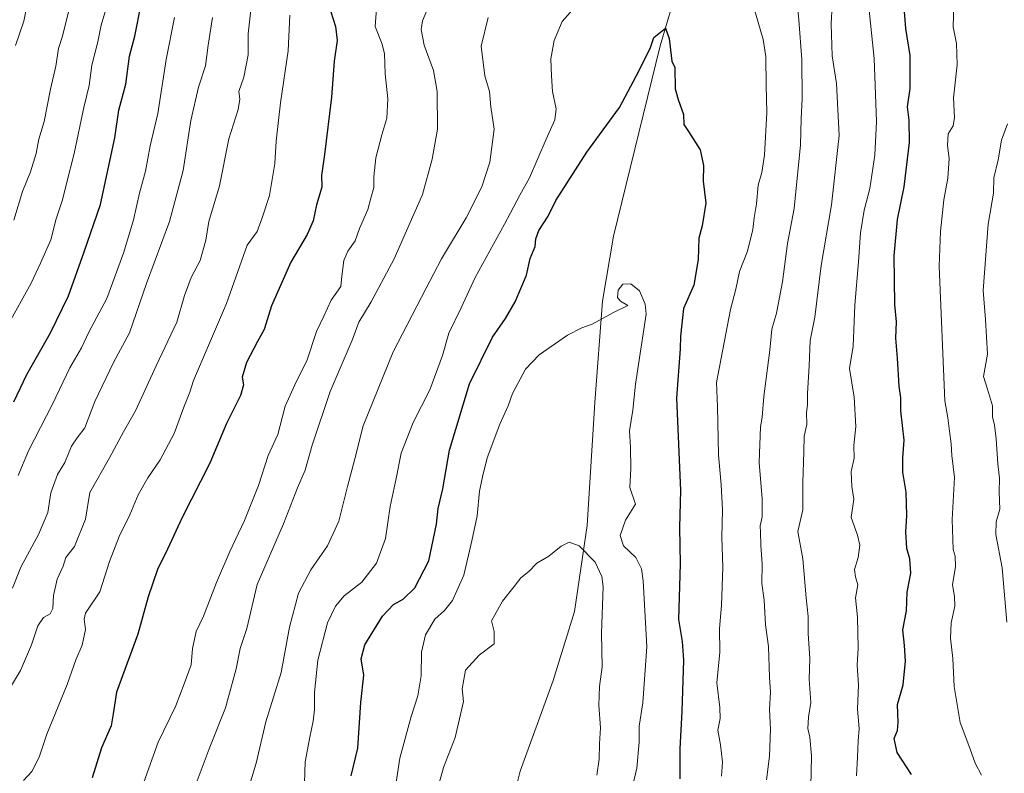
# Model space of a CAD drawing. Units: metres. Extents: x 665328 to 668794, y 4735040 to 4737436.
# Drawn here: x 668269 to 668566, y 4736739 to 4736966 of the extents above; entities that cross this region are included whole.
import ezdxf

# ---------------------------------------------------------------- set-up
doc = ezdxf.new("R2010")
doc.units = ezdxf.units.M
doc.header["$MEASUREMENT"] = 0
for name, color, linetype, lineweight in [('Corriente natural lineal', 142, 'Continuous', 13), ('Curva de nivel maestra', 36, 'Continuous', 30), ('Curva de nivel normal', 36, 'Continuous', 0)]:
    doc.layers.add(name, color=color, linetype=linetype, lineweight=lineweight)

# ---------------------------------------------------------------- blocks, each defined once
blk = doc.blocks.new('*U164')
at = {"layer": 'Curva de nivel normal', "color": 36, "linetype": 'Continuous', "lineweight": 0}
for points in [[(668354.4, 4736729.54, 905), (668354.81, 4736742.21, 905), (668356.24, 4736749.58, 905), (668357.3, 4736754.46, 905), (668357.66, 4736757.94, 905), (668357.62, 4736763.1, 905), (668358.64, 4736772.77, 905), (668361.59, 4736784.1, 905), (668363.96, 4736789.1, 905), (668366.64, 4736792.15, 905), (668371.97, 4736796.28, 905), (668376.37, 4736802, 905), (668379.08, 4736809.46, 905), (668380.43, 4736819.14, 905), (668382.28, 4736827.54, 905), (668383.76, 4736835.14, 905), (668387.34, 4736844.38, 905), (668392.4, 4736854.21, 905), (668396.26, 4736864.59, 905), (668398.1, 4736871.34, 905), (668401.85, 4736878.93, 905), (668406.06, 4736888.11, 905), (668414.94, 4736904.16, 905), (668419.57, 4736912.86, 905), (668422.49, 4736918.09, 905), (668427.42, 4736929.75, 905), (668430.06, 4736935.51, 905), (668430.49, 4736938.9, 905), (668429.39, 4736944.13, 905), (668429.04, 4736948.78, 905), (668428.82, 4736953.89, 905), (668429.85, 4736959.42, 905), (668432.3, 4736965.13, 905), (668441.23, 4736975.27, 905)], [(668489.17, 4736972.59, 905), (668492.87, 4736959.75, 905), (668493.61, 4736954.62, 905), (668493.73, 4736945.92, 905), (668493.98, 4736937.75, 905), (668493.21, 4736924.92, 905), (668492.45, 4736919.67, 905), (668491.3, 4736915.91, 905), (668490.81, 4736910.21, 905), (668490.12, 4736906.04, 905), (668489.71, 4736902.53, 905), (668488.1, 4736895.99, 905), (668485.7, 4736889.84, 905), (668484.65, 4736884.59, 905), (668483, 4736878.42, 905), (668478.82, 4736856.41, 905), (668479.11, 4736849.23, 905), (668479.39, 4736834.66, 905), (668480.24, 4736825.67, 905), (668480.6, 4736818.05, 905), (668480.42, 4736809.84, 905), (668480.67, 4736800.77, 905), (668480.33, 4736789.26, 905), (668479.64, 4736782.38, 905), (668479.84, 4736775.24, 905), (668478.89, 4736765.98, 905), (668479.79, 4736758.57, 905), (668479.9, 4736755.28, 905), (668479.2, 4736751.7, 905), (668479.99, 4736747.28, 905), (668480.56, 4736742.06, 905), (668480.32, 4736737.88, 905)]]:
    blk.add_polyline3d(points, dxfattribs=at)
blk = doc.blocks.new('*U167')
at = {"layer": 'Curva de nivel normal', "color": 36, "linetype": 'Continuous', "lineweight": 0}
for points in [[(668520.93, 4736738, 920), (668521.28, 4736743.6, 920), (668521.45, 4736748.41, 920), (668521.78, 4736752.26, 920), (668521.32, 4736758.1, 920), (668521.53, 4736765.44, 920), (668521.2, 4736771.31, 920), (668521.47, 4736776.48, 920), (668521.3, 4736785.78, 920), (668520.63, 4736791.64, 920), (668521.39, 4736795.46, 920), (668520.66, 4736797.88, 920), (668520.41, 4736800.13, 920), (668521.43, 4736803.77, 920), (668521.94, 4736807.44, 920), (668521.23, 4736810.44, 920), (668519.34, 4736815.8, 920), (668520.14, 4736821.28, 920), (668519.55, 4736825.13, 920), (668519.33, 4736829.6, 920), (668520.24, 4736833.67, 920), (668520.15, 4736837.52, 920), (668520.79, 4736843.22, 920), (668520.3, 4736852.06, 920), (668518.87, 4736860.62, 920), (668519.95, 4736867.38, 920), (668520.44, 4736879.76, 920), (668521.57, 4736892.76, 920), (668522.18, 4736901.56, 920), (668523.27, 4736908.31, 920), (668524.95, 4736914.9, 920), (668526.52, 4736924.9, 920), (668527.01, 4736935.03, 920), (668526.25, 4736954, 920), (668524.42, 4736972.53, 920)], [(668376.63, 4736973.29, 920), (668375.94, 4736963.7, 920), (668378.03, 4736958.32, 920), (668378.78, 4736955.42, 920), (668378.98, 4736949.44, 920), (668379.73, 4736941.84, 920), (668379.5, 4736936.02, 920), (668377.96, 4736931.08, 920), (668376.18, 4736924.09, 920), (668375.54, 4736918.36, 920), (668375.57, 4736915.15, 920), (668374.6, 4736911.96, 920), (668373.72, 4736908.56, 920), (668371.19, 4736902.79, 920), (668369.88, 4736899.12, 920), (668367.69, 4736896.04, 920), (668366.5, 4736893.21, 920), (668365.89, 4736888.46, 920), (668365.58, 4736885.36, 920), (668362.72, 4736881.21, 920), (668360.51, 4736876.43, 920), (668358.23, 4736871.77, 920), (668355.38, 4736862.93, 920), (668352.22, 4736856.81, 920), (668348.86, 4736849.36, 920), (668346.57, 4736840.76, 920), (668343.72, 4736834.44, 920), (668340.74, 4736825.46, 920), (668336.57, 4736814.9, 920), (668332.12, 4736805.54, 920), (668328.17, 4736796.23, 920), (668324.18, 4736786.1, 920), (668322.05, 4736781.49, 920), (668320.91, 4736776.31, 920), (668320.46, 4736771.45, 920), (668318.35, 4736765.66, 920), (668315.73, 4736758.89, 920), (668310.55, 4736748.14, 920), (668306.2, 4736736.1, 920)]]:
    blk.add_polyline3d(points, dxfattribs=at)
blk = doc.blocks.new('*U180')
at = {"layer": 'Curva de nivel normal', "color": 36, "linetype": 'Continuous', "lineweight": 0}
blk.add_polyline3d([(668394.71, 4736733.98, 890), (668396.57, 4736740.49, 890), (668400.03, 4736749.52, 890), (668401.66, 4736756.43, 890), (668402.52, 4736760.35, 890), (668402.12, 4736764.2, 890), (668403.11, 4736769.77, 890), (668407.3, 4736774.36, 890), (668411.83, 4736777.77, 890), (668411.78, 4736781.42, 890), (668410.96, 4736784.62, 890), (668414.26, 4736790.63, 890), (668417.87, 4736795.02, 890), (668419.8, 4736797.6, 890), (668422.2, 4736799.49, 890), (668424.64, 4736801.99, 890), (668428.22, 4736804.17, 890), (668431.98, 4736807.2, 890), (668434.42, 4736808.4, 890), (668437.4, 4736807.3, 890), (668442.24, 4736802.33, 890), (668444.28, 4736798.04, 890), (668444.66, 4736794.86, 890), (668444.14, 4736781, 890), (668444.3, 4736770.83, 890), (668443.58, 4736764.86, 890), (668443.37, 4736759.28, 890), (668443.83, 4736752.44, 890), (668443.58, 4736747.66, 890), (668443.42, 4736743.01, 890), (668442.68, 4736738.14, 890)], dxfattribs=at)
blk = doc.blocks.new('*U186')
at = {"layer": 'Curva de nivel normal', "color": 36, "linetype": 'Continuous', "lineweight": 0}
for points in [[(668319.86, 4736730.1, 915), (668325.88, 4736746.1, 915), (668330.85, 4736758.44, 915), (668334.02, 4736770.2, 915), (668335.3, 4736776.36, 915), (668337.3, 4736782.38, 915), (668340.43, 4736795.64, 915), (668348.33, 4736813.85, 915), (668352.58, 4736824.76, 915), (668354.86, 4736830.06, 915), (668356.92, 4736837.61, 915), (668362.42, 4736853.72, 915), (668369.04, 4736869.15, 915), (668371.03, 4736874.62, 915), (668374.76, 4736880.72, 915), (668381.64, 4736893.74, 915), (668390.24, 4736913.09, 915), (668393.09, 4736923.76, 915), (668394.73, 4736932.75, 915), (668394.64, 4736944.04, 915), (668393.55, 4736950.38, 915), (668390.75, 4736958.02, 915), (668389.84, 4736962.74, 915), (668390.17, 4736965.34, 915), (668393.8, 4736974.08, 915)], [(668513.67, 4736970.08, 915), (668513.36, 4736964.42, 915), (668513.66, 4736954.85, 915), (668514.94, 4736946.5, 915), (668515.73, 4736930.82, 915), (668513.46, 4736909.96, 915), (668510.29, 4736891.64, 915), (668508.38, 4736876.09, 915), (668507.04, 4736869.09, 915), (668506.71, 4736861.43, 915), (668506.18, 4736853.09, 915), (668506.2, 4736849.76, 915), (668505.95, 4736847.43, 915), (668505.98, 4736843.84, 915), (668505.18, 4736840.27, 915), (668505.15, 4736835.58, 915), (668504.78, 4736826.35, 915), (668504.82, 4736818.11, 915), (668503.34, 4736811.58, 915), (668504.8, 4736803.33, 915), (668505.84, 4736791.64, 915), (668506.44, 4736785.97, 915), (668506.41, 4736780.85, 915), (668506.88, 4736773.31, 915), (668506.74, 4736767.14, 915), (668507.25, 4736760.03, 915), (668506.46, 4736755.67, 915), (668506.27, 4736752.2, 915), (668506.86, 4736749.67, 915), (668507.38, 4736743.98, 915), (668507.24, 4736734.66, 915)]]:
    blk.add_polyline3d(points, dxfattribs=at)
blk = doc.blocks.new('*U189')
at = {"layer": 'Curva de nivel normal', "color": 36, "linetype": 'Continuous', "lineweight": 0}
blk.add_polyline3d([(668267.57, 4736957.94, 965), (668270.06, 4736965.32, 965), (668271.11, 4736970.4, 965)], dxfattribs=at)
blk = doc.blocks.new('*U204')
at = {"layer": 'Curva de nivel normal', "color": 36, "linetype": 'Continuous', "lineweight": 0}
blk.add_polyline3d([(668268.4, 4736828.46, 945), (668271.48, 4736835.87, 945), (668278.74, 4736849.94, 945), (668283.89, 4736860.91, 945), (668287.44, 4736866.92, 945), (668289.73, 4736871.8, 945), (668295.06, 4736881.79, 945), (668300.18, 4736895.73, 945), (668303.09, 4736905.42, 945), (668304.96, 4736913.43, 945), (668306.7, 4736920.09, 945), (668308.18, 4736927.69, 945), (668310.41, 4736937.49, 945), (668313, 4736953.68, 945), (668315.45, 4736966.42, 945)], dxfattribs=at)
blk = doc.blocks.new('*U207')
at = {"layer": 'Curva de nivel normal', "color": 36, "linetype": 'Continuous', "lineweight": 0}
blk.add_polyline3d([(668267.07, 4736905.33, 960), (668269.64, 4736914.02, 960), (668272.11, 4736919.9, 960), (668273.82, 4736925.4, 960), (668274.61, 4736929.75, 960), (668276.19, 4736935.08, 960), (668278.09, 4736944.75, 960), (668279.68, 4736951.75, 960), (668280.49, 4736957.08, 960), (668281.68, 4736960.75, 960), (668283.52, 4736968.08, 960)], dxfattribs=at)
blk = doc.blocks.new('*U220')
at = {"layer": 'Curva de nivel normal', "color": 36, "linetype": 'Continuous', "lineweight": 0}
blk.add_polyline3d([(668381.73, 4736732.73, 895), (668383.4, 4736743.34, 895), (668386.78, 4736755.84, 895), (668388.84, 4736762.1, 895), (668389.78, 4736768.1, 895), (668389.87, 4736775.19, 895), (668391.15, 4736780.46, 895), (668393.89, 4736785.19, 895), (668396.84, 4736787.77, 895), (668399.25, 4736790.77, 895), (668402.7, 4736798.44, 895), (668405.06, 4736808.77, 895), (668406.65, 4736816.24, 895), (668407.35, 4736823.68, 895), (668408.23, 4736828, 895), (668409.64, 4736833.73, 895), (668413.5, 4736843.9, 895), (668416.05, 4736849.37, 895), (668417.35, 4736853.17, 895), (668421.25, 4736860.44, 895), (668425.38, 4736864.76, 895), (668433.94, 4736870.66, 895), (668438.18, 4736872.92, 895), (668441.34, 4736874.03, 895), (668447.78, 4736877.56, 895), (668452.11, 4736879.64, 895), (668449.83, 4736880.98, 895), (668448.95, 4736882.04, 895), (668449.12, 4736884.24, 895), (668450.55, 4736886.11, 895), (668453, 4736886.21, 895), (668455.62, 4736884.04, 895), (668457.3, 4736880.01, 895), (668457.61, 4736877.03, 895), (668454.39, 4736855.97, 895), (668453.6, 4736848.09, 895), (668452.57, 4736841.88, 895), (668452.84, 4736836.9, 895), (668452.94, 4736830.59, 895), (668452.64, 4736824.83, 895), (668454.36, 4736819.76, 895), (668451.41, 4736815.03, 895), (668449.75, 4736810.41, 895), (668450.78, 4736807.24, 895), (668454.52, 4736803.79, 895), (668456.17, 4736800.35, 895), (668456.74, 4736796.72, 895), (668457.8, 4736776.89, 895), (668456.54, 4736759.97, 895), (668455.48, 4736752.92, 895), (668455.49, 4736748.14, 895), (668454.78, 4736740.32, 895), (668453.18, 4736733.44, 895)], dxfattribs=at)
blk = doc.blocks.new('*U224')
at = {"layer": 'Curva de nivel normal', "color": 36, "linetype": 'Continuous', "lineweight": 0}
for points in [[(668493.9, 4736736.77, 910), (668494.75, 4736743.93, 910), (668495.08, 4736752.06, 910), (668494.75, 4736757.93, 910), (668495.02, 4736763.16, 910), (668494.78, 4736767.73, 910), (668494.47, 4736776.91, 910), (668493.54, 4736783.47, 910), (668493.16, 4736790.9, 910), (668492.45, 4736795.96, 910), (668492.55, 4736801.74, 910), (668492.11, 4736807.42, 910), (668492.09, 4736811.27, 910), (668491.91, 4736813.3, 910), (668492.52, 4736815.98, 910), (668492.5, 4736821.43, 910), (668491.64, 4736832.39, 910), (668492.06, 4736843.11, 910), (668492.5, 4736846.02, 910), (668493.02, 4736852.26, 910), (668494.83, 4736866.23, 910), (668495.41, 4736872.51, 910), (668496.9, 4736877.32, 910), (668498.71, 4736886.81, 910), (668500.2, 4736898.29, 910), (668502.14, 4736908.85, 910), (668504.13, 4736928.04, 910), (668504.33, 4736935.86, 910), (668504.61, 4736941.96, 910), (668504.52, 4736953.75, 910), (668503.6, 4736965.6, 910), (668502.46, 4736977.75, 910)], [(668409.98, 4736966.39, 910), (668407.9, 4736957.71, 910), (668408.96, 4736948.82, 910), (668410.42, 4736944.04, 910), (668410.84, 4736939.49, 910), (668411.84, 4736932.75, 910), (668410.44, 4736922.76, 910), (668408.08, 4736915.33, 910), (668403.4, 4736906.04, 910), (668395.96, 4736893.66, 910), (668391.27, 4736884.9, 910), (668381.39, 4736865.71, 910), (668372.32, 4736843.44, 910), (668369.8, 4736833.48, 910), (668367.57, 4736825.09, 910), (668365.04, 4736814.71, 910), (668361.6, 4736807.24, 910), (668356.6, 4736800.06, 910), (668352.8, 4736793.03, 910), (668350.11, 4736782.75, 910), (668347.6, 4736769.1, 910), (668342.97, 4736754.22, 910), (668340.12, 4736741.77, 910), (668337.48, 4736733.19, 910)]]:
    blk.add_polyline3d(points, dxfattribs=at)
blk = doc.blocks.new('*U230')
at = {"layer": 'Curva de nivel normal', "color": 36, "linetype": 'Continuous', "lineweight": 0}
blk.add_polyline3d([(668266.64, 4736794.46, 940), (668269.18, 4736800.79, 940), (668274.48, 4736810.65, 940), (668277.33, 4736817.26, 940), (668278.22, 4736823.22, 940), (668280.26, 4736828.72, 940), (668282.4, 4736832.4, 940), (668284.47, 4736837.29, 940), (668286.11, 4736839.81, 940), (668288.45, 4736842.76, 940), (668291.43, 4736850.76, 940), (668297.12, 4736862.43, 940), (668301.91, 4736871.37, 940), (668307.01, 4736886.26, 940), (668313.96, 4736904.98, 940), (668318.08, 4736920.28, 940), (668320.4, 4736935.31, 940), (668322.7, 4736945.43, 940), (668324.78, 4736951.8, 940), (668325.66, 4736958.08, 940), (668326.96, 4736966.42, 940)], dxfattribs=at)
blk = doc.blocks.new('*U235')
at = {"layer": 'Curva de nivel normal', "color": 36, "linetype": 'Continuous', "lineweight": 0}
blk.add_polyline3d([(668296.59, 4736974.9, 955), (668293.4, 4736964.08, 955), (668292.42, 4736959.08, 955), (668290.59, 4736952.04, 955), (668289.81, 4736945.88, 955), (668288.11, 4736939.26, 955), (668285.27, 4736925.4, 955), (668282.96, 4736916.43, 955), (668281.78, 4736911.43, 955), (668279.87, 4736905.76, 955), (668278.24, 4736899.43, 955), (668275.13, 4736892.43, 955), (668272.33, 4736886.36, 955), (668265.18, 4736873.51, 955)], dxfattribs=at)
blk = doc.blocks.new('*U256')
at = {"layer": 'Curva de nivel maestra', "color": 36, "linetype": 'Continuous', "lineweight": 30}
blk.add_polyline3d([(668267.09, 4736850.58, 950), (668270.94, 4736858.84, 950), (668278.15, 4736871.43, 950), (668283.52, 4736882.51, 950), (668288.28, 4736895.76, 950), (668293.16, 4736910.08, 950), (668297.47, 4736930.09, 950), (668298.69, 4736938.49, 950), (668300.82, 4736946.3, 950), (668301.96, 4736954.75, 950), (668303.48, 4736960.75, 950), (668305.47, 4736970.42, 950)], dxfattribs=at)
blk = doc.blocks.new('*U257')
at = {"layer": 'Curva de nivel maestra', "color": 36, "linetype": 'Continuous', "lineweight": 30}
blk.add_polyline3d([(668368.72, 4736738.02, 900), (668370.7, 4736746.3, 900), (668371.6, 4736760.02, 900), (668372.51, 4736768.26, 900), (668371.72, 4736773.23, 900), (668372.78, 4736777.44, 900), (668378.14, 4736786.1, 900), (668381.44, 4736789.62, 900), (668384.38, 4736791.16, 900), (668387.88, 4736794.62, 900), (668392.15, 4736802.77, 900), (668394.42, 4736813.78, 900), (668394.88, 4736818.51, 900), (668396.3, 4736824.45, 900), (668398.31, 4736836.09, 900), (668404.36, 4736856.09, 900), (668411.28, 4736870.09, 900), (668415.26, 4736875.76, 900), (668418.1, 4736880.76, 900), (668421.5, 4736888.76, 900), (668422.65, 4736893.76, 900), (668424.12, 4736897.43, 900), (668424.34, 4736899.76, 900), (668425.27, 4736902.21, 900), (668428.08, 4736906.55, 900), (668430.34, 4736911.23, 900), (668439.74, 4736925.78, 900), (668449.56, 4736939.29, 900), (668455.51, 4736950.4, 900), (668458.91, 4736957.38, 900), (668459.93, 4736960.39, 900), (668463.39, 4736963.19, 900), (668464.51, 4736960.06, 900), (668465.34, 4736953.27, 900), (668466.21, 4736951.27, 900), (668466.38, 4736944.87, 900), (668467.28, 4736941.73, 900), (668468.81, 4736937.16, 900), (668468.97, 4736934.14, 900), (668470.39, 4736932.07, 900), (668473.89, 4736926.51, 900), (668474.9, 4736921.8, 900), (668474.74, 4736917.08, 900), (668475.53, 4736910.47, 900), (668474.46, 4736903.59, 900), (668473.43, 4736899.9, 900), (668473.28, 4736893.54, 900), (668471.91, 4736885.73, 900), (668468.85, 4736878.75, 900), (668467.94, 4736870.42, 900), (668467.79, 4736866.54, 900), (668466.69, 4736851.76, 900), (668467.93, 4736823.87, 900), (668467.66, 4736812.76, 900), (668467.83, 4736801.84, 900), (668467.31, 4736785.09, 900), (668468.4, 4736778.4, 900), (668468.81, 4736772.83, 900), (668468.37, 4736757.44, 900), (668467.76, 4736746.1, 900), (668467.69, 4736737.1, 900)], dxfattribs=at)

msp = doc.modelspace()

# ---------------------------------------------------------------- linework, layer by layer
at = {"layer": 'Corriente natural lineal', "color": 142, "linetype": 'Continuous', "lineweight": 13}
msp.add_polyline3d([(668347.73, 4737218.24, 922.65), (668363.2, 4737197.28, 920.69), (668375.69, 4737181.19, 918.43), (668388.94, 4737166.8, 917.5), (668407.08, 4737143, 914.91), (668416.13, 4737128.3, 913.38), (668427.74, 4737113.64, 912.48), (668448.09, 4737090.28, 910.92), (668456.59, 4737074.08, 908.69), (668460.52, 4737063.15, 908.34), (668464.39, 4737050.11, 907.1), (668467.38, 4737032.37, 906.01), (668469.03, 4737015.33, 905.19), (668469.29, 4736993.02, 903.48), (668467.29, 4736976.65, 902.02), (668461.84, 4736957.83, 899.2), (668447.79, 4736900.48, 896.66), (668444.44, 4736880.91, 895.49), (668442.16, 4736850.47, 892.7), (668439.81, 4736813.33, 890.63), (668435.99, 4736787.43, 888.57), (668429.62, 4736766.71, 887.33), (668419.59, 4736739.38, 886.14), (668414.97, 4736720.95, 885.35)], dxfattribs=at)
at = {"layer": 'Curva de nivel maestra', "color": 36, "linetype": 'Continuous', "lineweight": 30}
for points in [[(668537.54, 4736738.4, 925), (668533.26, 4736745.03, 925), (668532.27, 4736749.18, 925), (668533.28, 4736751.6, 925), (668533.51, 4736754.02, 925), (668533.34, 4736759.5, 925), (668534.99, 4736765.36, 925), (668535.76, 4736772.53, 925), (668535.44, 4736777.22, 925), (668534.9, 4736781.98, 925), (668536.08, 4736787.67, 925), (668536.22, 4736793.28, 925), (668537.32, 4736798.98, 925), (668537, 4736803.35, 925), (668536.13, 4736806.44, 925), (668535.8, 4736811.44, 925), (668536.14, 4736816.43, 925), (668535.96, 4736823.43, 925), (668534.96, 4736829.43, 925), (668534.92, 4736833.76, 925), (668535.3, 4736839.03, 925), (668534.35, 4736847.87, 925), (668534.31, 4736851.83, 925), (668533.83, 4736855.3, 925), (668533.29, 4736863.79, 925), (668532.78, 4736869.76, 925), (668532.99, 4736874.73, 925), (668532.54, 4736879.97, 925), (668532.35, 4736894.6, 925), (668533.29, 4736905.57, 925), (668535.33, 4736915.37, 925), (668536.91, 4736928.71, 925), (668536.84, 4736935.5, 925), (668536.31, 4736939.44, 925), (668537.17, 4736945.01, 925), (668537.11, 4736954.96, 925), (668535.79, 4736963.03, 925), (668535.21, 4736970.76, 925)], [(668362.56, 4736968.07, 925), (668363.95, 4736963.7, 925), (668364.44, 4736959.4, 925), (668363.54, 4736953.23, 925), (668362.77, 4736942.34, 925), (668360.7, 4736925.08, 925), (668359.75, 4736918.81, 925), (668359.83, 4736915.27, 925), (668358.24, 4736909.94, 925), (668357.28, 4736905.13, 925), (668355.46, 4736901.01, 925), (668350.51, 4736892.73, 925), (668344.7, 4736879.5, 925), (668342.5, 4736872.43, 925), (668340.46, 4736868.76, 925), (668337.13, 4736862.43, 925), (668335.9, 4736858.09, 925), (668336.22, 4736855.76, 925), (668335.34, 4736852.5, 925), (668331.12, 4736844.06, 925), (668326.1, 4736832.18, 925), (668317.74, 4736815.8, 925), (668313.41, 4736806.29, 925), (668310.35, 4736800.16, 925), (668307.53, 4736791.85, 925), (668304.43, 4736780.7, 925), (668298.02, 4736763.14, 925), (668296.99, 4736756.64, 925), (668296.36, 4736753.01, 925), (668293.44, 4736746.42, 925), (668290.69, 4736737.35, 925)]]:
    msp.add_polyline3d(points, dxfattribs=at)
at = {"layer": 'Curva de nivel normal', "color": 36, "linetype": 'Continuous', "lineweight": 0}
for points in [[(668550.3, 4736970.26, 930), (668550.1, 4736963.52, 930), (668551.14, 4736958.56, 930), (668551.34, 4736952.1, 930), (668550.15, 4736942.18, 930), (668550.45, 4736936.3, 930), (668550.11, 4736933.73, 930), (668548.6, 4736931.34, 930), (668548.4, 4736927.83, 930), (668548.9, 4736923.93, 930), (668548.51, 4736918.02, 930), (668547.26, 4736911.42, 930), (668546.32, 4736901.91, 930), (668545.92, 4736891.47, 930), (668547.57, 4736850.92, 930), (668548.52, 4736845.76, 930), (668548.96, 4736841.76, 930), (668549.52, 4736837.94, 930), (668549.71, 4736834.47, 930), (668550.47, 4736827.79, 930), (668549.84, 4736815.16, 930), (668550.09, 4736806.16, 930), (668550.71, 4736804.1, 930), (668550.79, 4736801.04, 930), (668549.93, 4736795.5, 930), (668550.54, 4736791.95, 930), (668550.58, 4736789.1, 930), (668549.54, 4736784.1, 930), (668549.26, 4736779.41, 930), (668549.97, 4736773.3, 930), (668550.44, 4736764.88, 930), (668552.19, 4736754.07, 930), (668555.16, 4736746.35, 930), (668556.72, 4736741.77, 930), (668558.66, 4736738.22, 930)], [(668264.52, 4736762.21, 935), (668269.1, 4736769.73, 935), (668272.39, 4736777.45, 935), (668274.31, 4736783.17, 935), (668276, 4736785.63, 935), (668278.04, 4736786.81, 935), (668278.86, 4736788.34, 935), (668278.97, 4736792.28, 935), (668280.16, 4736797.18, 935), (668281.94, 4736801.12, 935), (668282.75, 4736803.71, 935), (668285.32, 4736807.1, 935), (668288.7, 4736815.3, 935), (668289.95, 4736823.36, 935), (668295.86, 4736833.71, 935), (668300.13, 4736841.57, 935), (668303.76, 4736847.88, 935), (668309.91, 4736861.43, 935), (668316.22, 4736874.63, 935), (668318.51, 4736882.65, 935), (668320.53, 4736888.07, 935), (668323.22, 4736893.21, 935), (668324.91, 4736899.27, 935), (668325.85, 4736904.92, 935), (668329.02, 4736915.64, 935), (668331.86, 4736929.79, 935), (668334.62, 4736938.64, 935), (668335.16, 4736941.76, 935), (668334.91, 4736944.14, 935), (668336.33, 4736948.4, 935), (668337.72, 4736955.12, 935), (668337.72, 4736961.45, 935), (668338.57, 4736969.54, 935)], [(668270.02, 4736736.55, 930), (668272.45, 4736739.31, 930), (668274.66, 4736743.62, 930), (668277.04, 4736750.5, 930), (668283.11, 4736765.54, 930), (668285.73, 4736772.87, 930), (668287.63, 4736777.38, 930), (668288.62, 4736782.04, 930), (668288.26, 4736785.15, 930), (668288.64, 4736786.94, 930), (668292.93, 4736793.39, 930), (668295.89, 4736802.57, 930), (668298.8, 4736810.03, 930), (668302.06, 4736816.58, 930), (668304.5, 4736822.63, 930), (668307.41, 4736827.72, 930), (668311.2, 4736833.12, 930), (668315.39, 4736841.13, 930), (668318.26, 4736848.99, 930), (668320.12, 4736853.5, 930), (668321.21, 4736857.03, 930), (668331.14, 4736880.2, 930), (668337.36, 4736897.76, 930), (668340.35, 4736901.93, 930), (668341.87, 4736906.09, 930), (668344.11, 4736912.76, 930), (668345.74, 4736922.43, 930), (668346.15, 4736929.09, 930), (668347.44, 4736940.72, 930), (668349.74, 4736956.3, 930), (668350.23, 4736967.12, 930)], [(668566.44, 4736934.34, 935), (668564.62, 4736929.42, 935), (668563.67, 4736923.52, 935), (668562.35, 4736918.04, 935), (668562.24, 4736913.43, 935), (668560.6, 4736904.13, 935), (668559.09, 4736884.15, 935), (668559.82, 4736875.46, 935), (668560.42, 4736865.02, 935), (668559.26, 4736858.23, 935), (668560.48, 4736854.45, 935), (668561.96, 4736849.38, 935), (668561.91, 4736846.08, 935), (668562.52, 4736843.55, 935), (668563.06, 4736839.44, 935), (668563.55, 4736831.99, 935), (668564.05, 4736827.62, 935), (668563.92, 4736823.46, 935), (668564.11, 4736818.31, 935), (668563.03, 4736814.46, 935), (668562.93, 4736810.7, 935), (668564.82, 4736800.64, 935), (668566.23, 4736784.24, 935)]]:
    msp.add_polyline3d(points, dxfattribs=at)

# ---------------------------------------------------------------- block references
at = {"layer": 'Curva de nivel maestra', "color": 36, "linetype": 'Continuous', "lineweight": 30}
for name in ['*U256', '*U257']:
    msp.add_blockref(name, (0, 0), dxfattribs=at)
at = {"layer": 'Curva de nivel normal', "color": 36, "linetype": 'Continuous', "lineweight": 0}
for name in ['*U235', '*U207', '*U189', '*U204', '*U230', '*U186', '*U167', '*U180', '*U220', '*U164', '*U224']:
    msp.add_blockref(name, (0, 0), dxfattribs=at)

doc.saveas('drawing.dxf')
